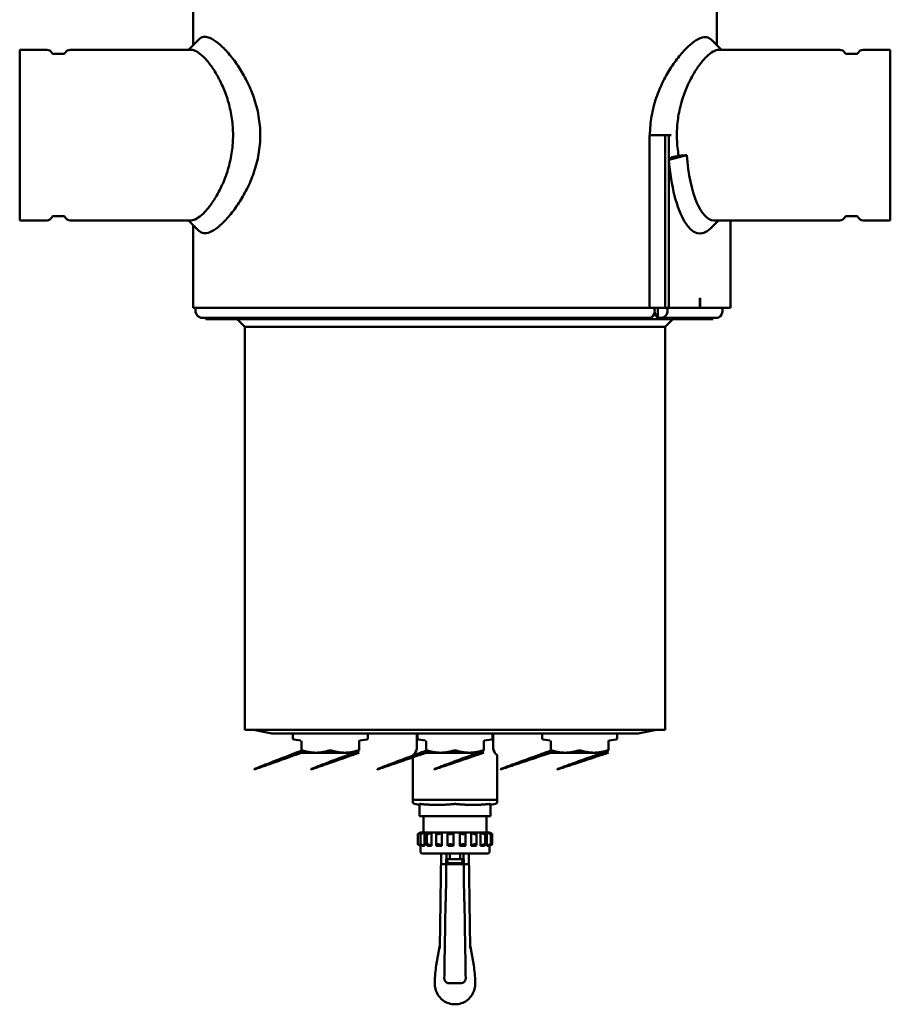
# Model space of a CAD drawing. Units: millimetres. Extents: x 301 to 2345, y 177 to 1902.
# Drawn here: x 1891 to 2345, y 620 to 1134 of the extents above; entities that cross this region are included whole.
import ezdxf

# ---------------------------------------------------------------- set-up
doc = ezdxf.new("R2010")
doc.units = ezdxf.units.MM
doc.header["$LTSCALE"] = 5
doc.layers.add('Sichtbar (ISO)', color=7, linetype='Continuous', lineweight=50)

msp = doc.modelspace()

# ---------------------------------------------------------------- linework, layer by layer
at = {"layer": 'Sichtbar (ISO)'}
for p, q in [((1981.51, 1120.42), (1981.51, 1263.51)), ((2254.51, 1120.33), (2254.51, 1263.51)), ((1896.01, 1117.96), (1891.01, 1117.96)), ((1891.01, 1029.06), (1891.01, 1117.96)), ((1896.01, 1117.96), (1896.01, 1117.96)), ((1896.01, 1117.96), (1905.18, 1117.96)), ((1907.93, 1116.21), (1907.78, 1116.46)), ((1908.53, 1115.86), (1914, 1115.86)), ((1914.6, 1116.21), (1914.75, 1116.46)), ((1917.35, 1117.96), (1980.43, 1117.96)), ((2318.68, 1117.96), (2255.54, 1117.96)), ((2321.43, 1116.21), (2321.28, 1116.46)), ((2327.5, 1115.86), (2322.03, 1115.86)), ((2328.1, 1116.21), (2328.25, 1116.46)), ((2340.01, 1117.96), (2330.85, 1117.96)), ((2340.01, 1117.96), (2340.01, 1117.96)), ((2345.01, 1117.96), (2340.01, 1117.96)), ((2345.01, 1117.96), (2345.01, 1029.06)), ((2227.54, 1073.51), (2219.52, 1073.51)), ((2219.52, 983.51), (2219.52, 1073.51)), ((2227.54, 1073.51), (2229.48, 1073.51)), ((2227.54, 983.51), (2227.54, 1073.51)), ((2229.48, 983.51), (2229.48, 1073.51)), ((2229.48, 1073.51), (2230.74, 1073.51)), ((2229.48, 1060.6), (2238.85, 1063.05)), ((2229.48, 1060.6), (2231.1, 1062)), ((1891.01, 1029.06), (1905.18, 1029.06)), ((1907.93, 1030.81), (1907.78, 1030.56)), ((1908.53, 1031.16), (1914, 1031.16)), ((1914.6, 1030.81), (1914.75, 1030.56)), ((1917.35, 1029.06), (1980.43, 1029.06)), ((2318.68, 1029.06), (2253.07, 1029.06)), ((2261.68, 983.51), (2261.68, 1029.06)), ((2321.43, 1030.81), (2321.28, 1030.56)), ((2327.5, 1031.16), (2322.03, 1031.16)), ((2328.1, 1030.81), (2328.25, 1030.56)), ((2345.01, 1029.06), (2330.85, 1029.06)), ((1981.51, 983.51), (1981.51, 1026.61)), ((2245.76, 988.51), (2245.91, 988.51)), ((2245.76, 983.51), (2245.76, 988.51)), ((2245.91, 988.51), (2245.91, 983.51)), ((2219.52, 983.51), (1981.51, 983.51)), ((2227.54, 983.51), (2219.52, 983.51)), ((2222.1, 981.12), (2223.82, 977.51)), ((2223.82, 977.51), (2223.82, 983.35)), ((2223.82, 983.35), (2223.82, 981.82)), ((2223.82, 981.82), (2223.82, 978.51)), ((2227.54, 983.51), (2229.48, 983.51)), ((2229.48, 983.51), (2245.76, 983.51)), ((2245.91, 983.51), (2245.76, 983.51)), ((2245.91, 983.51), (2261.68, 983.51)), ((1988.04, 977.51), (1988.04, 978.15)), ((2218.03, 977.51), (1988.04, 977.51)), ((2008.46, 973.51), (2004.46, 977.51)), ((2218.03, 977.51), (2218.03, 978.15)), ((2218.03, 977.51), (2218.03, 978.15)), ((2218.04, 978.15), (2218.03, 977.51)), ((2218.03, 977.51), (2223.82, 977.51)), ((2223.82, 977.51), (2218.03, 977.51)), ((2223.82, 978.51), (2223.82, 977.51)), ((2223.82, 977.51), (2252.46, 977.51)), ((2253.99, 978.15), (2225.35, 978.15)), ((2227.56, 973.51), (2231.56, 977.51)), ((2252.46, 977.51), (2252.46, 978.15)), ((2252.46, 977.51), (2252.46, 978.15)), ((2008.46, 763.51), (2008.46, 973.51)), ((2118.01, 973.51), (2008.46, 973.51)), ((2227.56, 973.51), (2118.01, 973.51)), ((2227.56, 763.51), (2227.56, 973.51)), ((2008.46, 763.51), (2227.56, 763.51)), ((2022.57, 761.51), (2012.96, 763.51)), ((2022.57, 761.51), (2213.46, 761.51)), ((2213.46, 761.51), (2022.57, 761.51)), ((2033.51, 758.93), (2033.51, 761.51)), ((2072.51, 758.93), (2072.51, 761.51)), ((2098.11, 761.32), (2098.23, 761.32)), ((2098.11, 761.32), (2098.11, 753.57)), ((2098.23, 761.32), (2098.51, 761.32)), ((2098.51, 758.93), (2098.51, 761.51)), ((2137.51, 758.93), (2137.51, 761.51)), ((2137.51, 761.32), (2137.8, 761.32)), ((2137.8, 761.32), (2137.92, 761.32)), ((2137.92, 761.32), (2137.92, 753.57)), ((2163.51, 758.93), (2163.51, 761.51)), ((2202.51, 758.93), (2202.51, 761.51)), ((2213.46, 761.51), (2223.06, 763.51)), ((2037.6, 757.79), (2033.93, 758.44)), ((2038.01, 757.63), (2038.01, 752.61)), ((2068.01, 757.63), (2068.01, 752.61)), ((2068.43, 757.79), (2072.1, 758.44)), ((2102.6, 757.79), (2098.93, 758.44)), ((2103.01, 757.63), (2103.01, 752.61)), ((2133.01, 757.63), (2133.01, 752.61)), ((2133.43, 757.79), (2137.1, 758.44)), ((2167.6, 757.79), (2163.93, 758.44)), ((2168.01, 757.63), (2168.01, 752.61)), ((2198.01, 757.63), (2198.01, 752.61)), ((2198.43, 757.79), (2202.1, 758.44)), ((2038.01, 751.51), (2045.51, 751.51)), ((2045.51, 751.51), (2060.51, 751.51)), ((2060.51, 751.51), (2068.01, 751.51)), ((2096.01, 726.97), (2096.01, 749.82)), ((2097.91, 752.82), (2097.37, 751.87)), ((2103.01, 751.51), (2110.51, 751.51)), ((2110.51, 751.51), (2125.51, 751.51)), ((2125.51, 751.51), (2133.01, 751.51)), ((2138.12, 752.82), (2138.66, 751.87)), ((2140.01, 726.97), (2140.01, 749.82)), ((2168.01, 751.51), (2175.51, 751.51)), ((2175.51, 751.51), (2190.51, 751.51)), ((2190.51, 751.51), (2198.01, 751.51)), ((2140.01, 726.92), (2096.01, 726.92)), ((2096.01, 725.76), (2096.01, 726.92)), ((2099.51, 724.3), (2096.84, 724.77)), ((2099.51, 724.73), (2099.51, 718.42)), ((2136.51, 724.3), (2139.19, 724.77)), ((2136.51, 724.73), (2136.51, 718.42)), ((2140.01, 725.76), (2140.01, 726.92)), ((2100.26, 718.42), (2099.51, 718.42)), ((2100.26, 718.42), (2117.26, 718.42)), ((2101.51, 709.92), (2101.51, 718.42)), ((2118.76, 718.42), (2117.26, 718.42)), ((2118.76, 718.42), (2135.76, 718.42)), ((2134.51, 709.92), (2134.51, 718.42)), ((2136.51, 718.42), (2135.76, 718.42)), ((2098.6, 709.09), (2098.6, 703.75)), ((2100.01, 709.92), (2098.83, 709.23)), ((2099.95, 709.15), (2099.95, 703.69)), ((2100.01, 709.92), (2100.16, 709.92)), ((2100.16, 709.92), (2100.87, 709.92)), ((2100.16, 709.92), (2100.16, 709.42)), ((2100.87, 709.92), (2102.03, 709.92)), ((2102.03, 709.92), (2103.79, 709.92)), ((2102.03, 709.92), (2102.03, 702.92)), ((2103.3, 709.3), (2103.3, 703.54)), ((2103.79, 709.92), (2105.82, 709.92)), ((2105.82, 709.92), (2108.42, 709.92)), ((2105.82, 709.92), (2105.82, 702.92)), ((2108.25, 709.53), (2108.25, 703.31)), ((2108.42, 709.92), (2111.08, 709.92)), ((2111.08, 709.92), (2114.2, 709.92)), ((2111.08, 709.92), (2111.08, 702.92)), ((2114.19, 709.81), (2114.19, 703.03)), ((2114.2, 709.92), (2117.18, 709.92)), ((2117.18, 709.92), (2120.45, 709.92)), ((2117.18, 709.92), (2117.18, 702.92)), ((2120.45, 709.92), (2123.38, 709.92)), ((2120.45, 709.92), (2120.45, 702.92)), ((2123.38, 709.92), (2126.4, 709.92)), ((2123.41, 709.73), (2123.41, 703.1)), ((2126.4, 709.92), (2128.93, 709.92)), ((2126.4, 709.92), (2126.4, 702.92)), ((2128.93, 709.92), (2131.34, 709.92)), ((2129.17, 709.46), (2129.17, 703.37)), ((2131.34, 709.92), (2131.34, 702.92)), ((2131.34, 709.92), (2133.17, 709.92)), ((2133.17, 709.92), (2134.68, 709.92)), ((2133.76, 709.26), (2133.76, 703.58)), ((2134.68, 709.92), (2134.68, 702.92)), ((2134.68, 709.92), (2135.58, 709.92)), ((2135.58, 709.92), (2136, 709.92)), ((2136, 709.92), (2136.01, 709.92)), ((2136, 709.92), (2136, 709.65)), ((2136.01, 709.92), (2137.2, 709.23)), ((2136.63, 709.13), (2136.63, 703.71)), ((2137.43, 709.09), (2137.43, 703.75)), ((2100.01, 702.92), (2098.83, 703.6)), ((2100.16, 703.42), (2100.16, 702.92)), ((2136.01, 702.92), (2137.2, 703.6)), ((2100.01, 702.92), (2100.16, 702.92)), ((2100.01, 702.92), (2100.01, 699.92)), ((2102.03, 702.92), (2100.87, 702.92)), ((2101.01, 698.92), (2135.01, 698.92)), ((2103.79, 702.92), (2105.82, 702.92)), ((2108.42, 702.92), (2111.08, 702.92)), ((2110.46, 674.55), (2110.88, 698.92)), ((2110.88, 698.92), (2110.78, 693.32)), ((2113.58, 698.92), (2113.16, 674.52)), ((2113.48, 693.32), (2113.58, 698.92)), ((2114.2, 702.92), (2117.18, 702.92)), ((2115.26, 698.92), (2115.26, 695.92)), ((2120.45, 702.92), (2123.38, 702.92)), ((2120.76, 698.92), (2120.76, 695.92)), ((2122.45, 698.92), (2122.55, 693.32)), ((2122.87, 674.52), (2122.45, 698.92)), ((2125.25, 693.32), (2125.15, 698.92)), ((2125.15, 698.92), (2125.57, 674.55)), ((2126.4, 702.92), (2128.93, 702.92)), ((2131.34, 702.92), (2133.17, 702.92)), ((2134.68, 702.92), (2135.58, 702.92)), ((2136, 703.19), (2136, 702.92)), ((2136, 702.92), (2136.01, 702.92)), ((2136.01, 702.92), (2136.01, 699.92)), ((2110.78, 693.32), (2111.69, 693.32)), ((2112.59, 693.32), (2111.69, 693.32)), ((2113.48, 693.32), (2112.59, 693.32)), ((2114.01, 695.92), (2122.01, 695.92)), ((2114.01, 695.92), (2114.01, 694.92)), ((2121.55, 693.32), (2114.48, 693.32)), ((2115.01, 693.92), (2121.01, 693.92)), ((2122.55, 693.32), (2121.55, 693.32)), ((2122.01, 695.92), (2122.01, 694.92)), ((2122.55, 693.32), (2123.44, 693.32)), ((2124.34, 693.32), (2123.44, 693.32)), ((2125.25, 693.32), (2124.34, 693.32)), ((2110.03, 649.94), (2110.44, 673.6)), ((2110.44, 673.6), (2110.46, 674.55)), ((2113.14, 673.57), (2112.73, 649.91)), ((2113.14, 673.57), (2113.16, 674.52)), ((2122.87, 674.52), (2122.89, 673.57)), ((2123.3, 649.91), (2122.89, 673.57)), ((2125.57, 674.55), (2125.59, 673.6)), ((2125.59, 673.6), (2126, 649.94)), ((2109.97, 650.25), (2108.27, 640.63)), ((2110.02, 649.58), (2110.03, 649.94)), ((2112.6, 642.8), (2112.73, 649.91)), ((2123.3, 649.91), (2123.43, 642.8)), ((2126, 649.94), (2126.01, 649.58)), ((2126.06, 650.25), (2127.76, 640.63)), ((2112.6, 642.8), (2112.54, 639.21)), ((2123.49, 639.21), (2123.43, 642.8)), ((2112.52, 638.23), (2112.54, 639.21)), ((2123.49, 639.21), (2123.51, 638.23)), ((2107.51, 631.94), (2107.51, 630.81)), ((2112.48, 635.88), (2112.45, 633.86)), ((2123.58, 633.86), (2123.55, 635.88)), ((2128.51, 631.94), (2128.51, 630.81)), ((2121.08, 631.32), (2114.95, 631.32)), ((2118, 620.32), (2118.02, 620.32)), ((2118.02, 620.32), (2118.02, 620.32))]:
    msp.add_line(p, q, dxfattribs=at)
for centre, radius, start, end in [((1905.18, 1114.96), 3, 30, 90), ((1908.53, 1116.56), 0.7, 210, 270), ((1914, 1116.56), 0.7, 270, 330), ((1917.35, 1114.96), 3, 90, 150), ((2318.68, 1114.96), 3, 30, 90), ((2322.03, 1116.56), 0.7, 210, 270), ((2327.5, 1116.56), 0.7, 270, 330), ((2330.85, 1114.96), 3, 90, 150), ((1905.18, 1032.06), 3, 270, 330), ((1908.53, 1030.46), 0.7, 90, 150), ((1914, 1030.46), 0.7, 30, 90), ((1917.35, 1032.06), 3, 210, 270), ((2318.68, 1032.06), 3, 270, 330), ((2322.03, 1030.46), 0.7, 90, 150), ((2327.5, 1030.46), 0.7, 30, 90), ((2330.85, 1032.06), 3, 210, 270), ((2034.01, 758.93), 0.5, 180, 260), ((2072.01, 758.93), 0.5, 280, 0), ((2099.01, 758.93), 0.5, 180, 260), ((2137.01, 758.93), 0.5, 280, 0), ((2164.01, 758.93), 0.5, 180, 260), ((2202.01, 758.93), 0.5, 280, 0), ((2097.01, 749.82), 1, 113.3053, 180), ((2096.22, 751.66), 1, 293.3053, 347.5553), ((2098.66, 751.12), 1.5, 150, 167.5553), ((2137.36, 751.12), 1.5, 12.4447, 30), ((2139.81, 751.66), 1, 192.4447, 246.6947), ((2139.01, 749.82), 1, 0, 66.6947), ((2097.51, 726.97), 1.5, 180, 181.9649), ((2097.01, 725.76), 1, 180, 260), ((2139.01, 725.76), 1, 280, 0), ((2138.51, 726.97), 1.5, 358.0351, 0), ((2101.01, 699.92), 1, 180, 270), ((2135.01, 699.92), 1, 270, 0), ((2115.01, 694.92), 1, 180, 270), ((2121.01, 694.92), 1, 270, 0)]:
    msp.add_arc(centre, radius, start, end, dxfattribs=at)
for centre, major_axis, ratio, start_param, end_param in [((2231.66, 1073.51), (544.05, 43.08), 0.02015, 4.716303, 4.724013), ((2253.07, 1073.51), (0, 44.45), 0.329212, 1.808373, 3.141593), ((2245.83, 1073.51), (0, 51.34), 0.329212, 1.825067, 3.462633), ((2219.28, 981.9), (0, -3.75), 0.76952, 0, 2.016358), ((2225.35, 981.9), (0, -3.75), 0.948779, 5.837624, 8.299543), ((2253.99, 981.9), (0, -3.75), 0.948779, 0, 2.016358), ((2114.48, 693.32), (1, 0), 0.00001, 1.570796, 3.141589), ((2145.07, 633.03), (-3.78, -43.17), 0.865599, 4.611658, 4.81312), ((2090.96, 633.03), (3.78, -43.17), 0.865599, 1.470065, 1.671527), ((2121.05, 633.87), (1.16, -2.28), 0.984895, 5.816796, 5.916348)]:
    msp.add_ellipse(centre, major_axis=major_axis, ratio=ratio, start_param=start_param, end_param=end_param, dxfattribs=at)
for points, knots in [([(1984.65, 1123.55), (1984.74, 1123.64), (1984.84, 1123.73), (1985.68, 1124.44), (1986.55, 1124.73), (1988.56, 1124.73), (1989.79, 1124.38), (1992.52, 1122.95), (1994.02, 1121.88), (1997.18, 1119.1), (1998.84, 1117.39), (2002.14, 1113.47), (2003.78, 1111.27), (2006.72, 1106.76), (2008.15, 1104.32), (2010.83, 1098.99), (2012.07, 1096.09), (2014.17, 1089.97), (2015.02, 1086.75), (2016.17, 1080.17), (2016.47, 1076.81), (2016.47, 1070.22), (2016.17, 1066.86), (2015.02, 1060.28), (2014.17, 1057.06), (2012.07, 1050.94), (2010.83, 1048.04), (2008.15, 1042.71), (2006.72, 1040.27), (2003.78, 1035.76), (2002.14, 1033.55), (1998.84, 1029.64), (1997.18, 1027.93), (1994.02, 1025.15), (1992.52, 1024.08), (1989.79, 1022.65), (1988.56, 1022.3), (1986.55, 1022.3), (1985.68, 1022.59), (1984.84, 1023.3), (1984.74, 1023.39), (1984.65, 1023.48)], [-25.445883, -25.445883, -25.445883, -25.445883, -25.317023, -25.317023, -24.339704, -24.339704, -23.259312, -23.259312, -22.178921, -22.178921, -21.098529, -21.098529, -20.018138, -20.018138, -19.028761, -19.028761, -18.039385, -18.039385, -17.050009, -17.050009, -16.060632, -16.060632, -15.071256, -15.071256, -14.08188, -14.08188, -13.092503, -13.092503, -12.103127, -12.103127, -11.022736, -11.022736, -9.942344, -9.942344, -8.861953, -8.861953, -7.781561, -7.781561, -6.804242, -6.804242, -6.675382, -6.675382, -6.675382, -6.675382]), ([(2219.66, 1073.51), (2219.66, 1076.8), (2219.95, 1080.15), (2221.1, 1086.72), (2221.94, 1089.94), (2224.04, 1096.04), (2225.28, 1098.93), (2227.95, 1104.26), (2229.37, 1106.69), (2232.3, 1111.19), (2233.94, 1113.39), (2237.22, 1117.3), (2238.87, 1119.01), (2242.02, 1121.78), (2243.52, 1122.85), (2246.25, 1124.27), (2247.47, 1124.62), (2249.48, 1124.62), (2250.35, 1124.33), (2251.18, 1123.63), (2251.28, 1123.54), (2251.37, 1123.45)], [-32.052747, -32.052747, -32.052747, -32.052747, -31.065601, -31.065601, -30.078454, -30.078454, -29.091307, -29.091307, -28.10416, -28.10416, -27.026261, -27.026261, -25.948361, -25.948361, -24.870462, -24.870462, -23.792562, -23.792562, -22.817261, -22.817261, -22.694648, -22.694648, -22.694648, -22.694648]), ([(1980.43, 1117.96), (1981.28, 1117.96), (1982.26, 1117.67), (1984.4, 1116.46), (1985.57, 1115.55), (1988, 1113.17), (1989.27, 1111.7), (1991.76, 1108.32), (1992.99, 1106.41), (1995.19, 1102.48), (1996.26, 1100.34), (1998.23, 1095.66), (1999.14, 1093.12), (2000.65, 1087.77), (2001.25, 1084.96), (2002.06, 1079.25), (2002.26, 1076.35), (2002.26, 1070.68), (2002.06, 1067.78), (2001.25, 1062.07), (2000.65, 1059.26), (1999.14, 1053.91), (1998.23, 1051.37), (1996.26, 1046.69), (1995.19, 1044.55), (1992.99, 1040.62), (1991.76, 1038.71), (1989.27, 1035.33), (1988, 1033.86), (1985.57, 1031.48), (1984.4, 1030.57), (1982.26, 1029.36), (1981.28, 1029.06), (1980.43, 1029.06)], [6.752413, 6.752413, 6.752413, 6.752413, 7.669597, 7.669597, 8.58678, 8.58678, 9.503964, 9.503964, 10.421147, 10.421147, 11.270991, 11.270991, 12.120835, 12.120835, 12.970679, 12.970679, 13.820523, 13.820523, 14.670367, 14.670367, 15.520211, 15.520211, 16.370055, 16.370055, 17.219899, 17.219899, 18.137083, 18.137083, 19.054266, 19.054266, 19.971449, 19.971449, 20.888633, 20.888633, 20.888633, 20.888633]), ([(2234.66, 1062.72), (2234.52, 1063.45), (2234.41, 1064.19), (2233.9, 1067.78), (2233.7, 1070.68), (2233.7, 1073.51), (2233.7, 1076.35), (2233.9, 1079.25), (2234.71, 1084.96), (2235.31, 1087.77), (2236.83, 1093.12), (2237.73, 1095.66), (2239.71, 1100.34), (2240.77, 1102.48), (2242.98, 1106.41), (2244.21, 1108.32), (2246.7, 1111.7), (2247.96, 1113.17), (2250.4, 1115.55), (2251.56, 1116.46), (2253.71, 1117.67), (2254.69, 1117.96), (2255.54, 1117.96)], [26.572086, 26.572086, 26.572086, 26.572086, 26.792008, 26.792008, 27.641869, 27.641869, 27.641869, 28.491729, 28.491729, 29.34159, 29.34159, 30.191451, 30.191451, 31.041312, 31.041312, 31.95857, 31.95857, 32.875828, 32.875828, 33.793086, 33.793086, 34.710344, 34.710344, 34.710344, 34.710344]), ([(1986.44, 978.15), (1986.44, 978.15), (1986.44, 978.15), (1986.44, 978.15), (1986.44, 978.15), (1986.44, 978.15), (1986.44, 978.15), (1986.44, 978.15), (1986.44, 978.15), (1986.44, 978.15), (1986.43, 978.15), (1986.43, 978.15), (1986.43, 978.15), (1986.43, 978.15), (1986.43, 978.15), (1986.42, 978.15), (1986.42, 978.15), (1986.4, 978.15), (1986.39, 978.15), (1986.37, 978.15), (1986.35, 978.15), (1986.3, 978.15), (1986.27, 978.15), (1986.17, 978.16), (1986.1, 978.16), (1985.9, 978.19), (1985.77, 978.21), (1985.38, 978.29), (1985.14, 978.38), (1984.66, 978.6), (1984.42, 978.74), (1983.98, 979.07), (1983.78, 979.26), (1983.43, 979.68), (1983.27, 979.9), (1983.01, 980.39), (1982.91, 980.64), (1982.76, 981.17), (1982.72, 981.44), (1982.68, 981.99), (1982.7, 982.26), (1982.79, 982.87), (1982.9, 983.2), (1983.04, 983.51)], [0, 0, 0, 0, 0.00001, 0.00001, 0.0000234, 0.0000234, 0.0000769, 0.0000769, 0.0001568, 0.0001568, 0.0003164, 0.0003164, 0.0006357, 0.0006357, 0.0012742, 0.0012742, 0.0025513, 0.0025513, 0.0051053, 0.0051053, 0.0102126, 0.0102126, 0.0204198, 0.0204198, 0.0407776, 0.0407776, 0.081047, 0.081047, 0.1582767, 0.1582767, 0.2403699, 0.2403699, 0.3224557, 0.3224557, 0.4045344, 0.4045344, 0.4866082, 0.4866082, 0.5686811, 0.5686811, 0.6507591, 0.6507591, 0.7537242, 0.7537242, 0.7537242, 0.7537242]), ([(2219.28, 978.15), (2212.3, 978.15), (2204.22, 978.15), (2186.54, 978.15), (2176.8, 978.15), (2156.43, 978.15), (2145.65, 978.15), (2123.92, 978.15), (2112.8, 978.15), (2091.1, 978.15), (2080.35, 978.15), (2060.02, 978.15), (2050.3, 978.15), (2032.55, 978.15), (2024.4, 978.15), (2010.31, 978.15), (2004.26, 978.15), (1994.74, 978.15), (1991.19, 978.15), (1988.17, 978.15), (1987.52, 978.15), (1986.66, 978.15), (1986.66, 978.15), (1986.44, 978.15)], [0, 0, 0, 0, 3.267082, 3.267082, 6.554432, 6.554432, 9.843524, 9.843524, 13.128012, 13.128012, 16.403574, 16.403574, 19.673903, 19.673903, 22.9535, 22.9535, 26.23753, 26.23753, 29.519451, 29.519451, 30.818896, 30.818896, 32.131442, 32.131442, 32.131442, 32.131442]), ([(2068.43, 757.79), (2068.37, 757.78), (2068.32, 757.77), (2068.23, 757.71), (2068.19, 757.68), (2068.11, 757.6), (2068.08, 757.56), (2068.04, 757.46), (2068.02, 757.41), (2068.02, 757.35), (2068.02, 757.34), (2068.02, 757.32), (2068.02, 757.32), (2068.01, 757.31), (2068.01, 757.31), (2068.01, 757.31), (2068.01, 757.31), (2068.01, 757.3), (2068.01, 757.3), (2068.01, 757.3), (2068.01, 757.3), (2068.01, 757.3), (2068.01, 757.3), (2068.01, 757.3), (2068.01, 757.3), (2068.01, 757.3), (2068.01, 757.3), (2068.01, 757.3), (2068.01, 757.3), (2068.01, 757.3)], [0, 0, 0, 0, 0.01621326, 0.01621326, 0.03211571, 0.03211571, 0.04805945, 0.04805945, 0.06401494, 0.06401494, 0.06676878, 0.06676878, 0.06814952, 0.06814952, 0.06884036, 0.06884036, 0.06918584, 0.06918584, 0.06935859, 0.06935859, 0.06944496, 0.06944496, 0.06948815, 0.06948815, 0.06950975, 0.06950975, 0.06952054, 0.06952054, 0.06953137, 0.06953137, 0.06953137, 0.06953137]), ([(2133.43, 757.79), (2133.37, 757.78), (2133.32, 757.77), (2133.23, 757.71), (2133.19, 757.68), (2133.11, 757.6), (2133.08, 757.56), (2133.04, 757.46), (2133.02, 757.41), (2133.02, 757.35), (2133.02, 757.34), (2133.02, 757.32), (2133.02, 757.32), (2133.01, 757.31), (2133.01, 757.31), (2133.01, 757.31), (2133.01, 757.31), (2133.01, 757.3), (2133.01, 757.3), (2133.01, 757.3), (2133.01, 757.3), (2133.01, 757.3), (2133.01, 757.3), (2133.01, 757.3), (2133.01, 757.3), (2133.01, 757.3), (2133.01, 757.3), (2133.01, 757.3), (2133.01, 757.3), (2133.01, 757.3)], [0, 0, 0, 0, 0.01621326, 0.01621326, 0.03211571, 0.03211571, 0.04805945, 0.04805945, 0.06401494, 0.06401494, 0.06676878, 0.06676878, 0.06814952, 0.06814952, 0.06884036, 0.06884036, 0.06918584, 0.06918584, 0.06935859, 0.06935859, 0.06944496, 0.06944496, 0.06948815, 0.06948815, 0.06950975, 0.06950975, 0.06952054, 0.06952054, 0.06953137, 0.06953137, 0.06953137, 0.06953137]), ([(2198.43, 757.79), (2198.37, 757.78), (2198.32, 757.77), (2198.23, 757.71), (2198.19, 757.68), (2198.11, 757.6), (2198.08, 757.56), (2198.04, 757.46), (2198.02, 757.41), (2198.02, 757.35), (2198.02, 757.34), (2198.02, 757.32), (2198.02, 757.32), (2198.01, 757.31), (2198.01, 757.31), (2198.01, 757.31), (2198.01, 757.31), (2198.01, 757.3), (2198.01, 757.3), (2198.01, 757.3), (2198.01, 757.3), (2198.01, 757.3), (2198.01, 757.3), (2198.01, 757.3), (2198.01, 757.3), (2198.01, 757.3), (2198.01, 757.3), (2198.01, 757.3), (2198.01, 757.3), (2198.01, 757.3)], [0, 0, 0, 0, 0.01621326, 0.01621326, 0.03211571, 0.03211571, 0.04805945, 0.04805945, 0.06401494, 0.06401494, 0.06676878, 0.06676878, 0.06814952, 0.06814952, 0.06884036, 0.06884036, 0.06918584, 0.06918584, 0.06935859, 0.06935859, 0.06944496, 0.06944496, 0.06948815, 0.06948815, 0.06950975, 0.06950975, 0.06952054, 0.06952054, 0.06953137, 0.06953137, 0.06953137, 0.06953137]), ([(2038.01, 752.61), (2038.01, 752.63), (2038.02, 752.64), (2038.03, 752.67), (2038.04, 752.68), (2038.06, 752.69)], [0.6397649, 0.6397649, 0.6397649, 0.6397649, 0.65438005, 0.65438005, 0.67661377, 0.67661377, 0.67661377, 0.67661377]), ([(2038.06, 752.69), (2038.1, 752.71), (2038.15, 752.72), (2038.32, 752.72), (2038.47, 752.7), (2038.68, 752.64), (2038.72, 752.63), (2038.76, 752.61)], [0.6766138, 0.6766138, 0.6766138, 0.6766138, 0.7164731, 0.7164731, 0.7785661, 0.7785661, 0.7931813, 0.7931813, 0.7931813, 0.7931813]), ([(2052.26, 752.61), (2052.31, 752.63), (2052.35, 752.64), (2052.59, 752.7), (2052.81, 752.72), (2053.22, 752.72), (2053.44, 752.7), (2053.68, 752.64), (2053.72, 752.63), (2053.76, 752.61)], [0.6397649, 0.6397649, 0.6397649, 0.6397649, 0.6543801, 0.6543801, 0.7164731, 0.7164731, 0.7785661, 0.7785661, 0.7931813, 0.7931813, 0.7931813, 0.7931813]), ([(2067.26, 752.61), (2067.31, 752.63), (2067.35, 752.64), (2067.56, 752.7), (2067.71, 752.72), (2067.92, 752.72), (2067.99, 752.7), (2068.01, 752.64), (2068.01, 752.63), (2068.01, 752.61)], [0.6397649, 0.6397649, 0.6397649, 0.6397649, 0.6543801, 0.6543801, 0.7164731, 0.7164731, 0.7785661, 0.7785661, 0.7931813, 0.7931813, 0.7931813, 0.7931813]), ([(2097.91, 752.82), (2097.99, 752.96), (2098.05, 753.11), (2098.1, 753.37), (2098.11, 753.47), (2098.11, 753.57)], [0, 0, 0, 0, 0.04861799, 0.04861799, 0.07826685, 0.07826685, 0.07826685, 0.07826685]), ([(2103.01, 752.61), (2103.01, 752.63), (2103.02, 752.64), (2103.03, 752.67), (2103.04, 752.68), (2103.06, 752.69)], [0.6397649, 0.6397649, 0.6397649, 0.6397649, 0.65438005, 0.65438005, 0.67661377, 0.67661377, 0.67661377, 0.67661377]), ([(2103.06, 752.69), (2103.1, 752.71), (2103.15, 752.72), (2103.32, 752.72), (2103.47, 752.7), (2103.68, 752.64), (2103.72, 752.63), (2103.76, 752.61)], [0.6766138, 0.6766138, 0.6766138, 0.6766138, 0.7164731, 0.7164731, 0.7785661, 0.7785661, 0.7931813, 0.7931813, 0.7931813, 0.7931813]), ([(2117.26, 752.61), (2117.31, 752.63), (2117.35, 752.64), (2117.59, 752.7), (2117.81, 752.72), (2118.22, 752.72), (2118.44, 752.7), (2118.68, 752.64), (2118.72, 752.63), (2118.76, 752.61)], [0.6397649, 0.6397649, 0.6397649, 0.6397649, 0.6543801, 0.6543801, 0.7164731, 0.7164731, 0.7785661, 0.7785661, 0.7931813, 0.7931813, 0.7931813, 0.7931813]), ([(2132.26, 752.61), (2132.31, 752.63), (2132.35, 752.64), (2132.56, 752.7), (2132.71, 752.72), (2132.92, 752.72), (2132.99, 752.7), (2133.01, 752.64), (2133.01, 752.63), (2133.01, 752.61)], [0.6397649, 0.6397649, 0.6397649, 0.6397649, 0.6543801, 0.6543801, 0.7164731, 0.7164731, 0.7785661, 0.7785661, 0.7931813, 0.7931813, 0.7931813, 0.7931813]), ([(2137.92, 753.57), (2137.92, 753.4), (2137.94, 753.24), (2138.03, 752.99), (2138.07, 752.9), (2138.12, 752.82)], [0, 0, 0, 0, 0.04863991, 0.04863991, 0.07826667, 0.07826667, 0.07826667, 0.07826667]), ([(2168.01, 752.61), (2168.01, 752.63), (2168.02, 752.64), (2168.03, 752.67), (2168.04, 752.68), (2168.06, 752.69)], [0.6397649, 0.6397649, 0.6397649, 0.6397649, 0.65438005, 0.65438005, 0.67661377, 0.67661377, 0.67661377, 0.67661377]), ([(2168.06, 752.69), (2168.1, 752.71), (2168.15, 752.72), (2168.32, 752.72), (2168.47, 752.7), (2168.68, 752.64), (2168.72, 752.63), (2168.76, 752.61)], [0.6766138, 0.6766138, 0.6766138, 0.6766138, 0.7164731, 0.7164731, 0.7785661, 0.7785661, 0.7931813, 0.7931813, 0.7931813, 0.7931813]), ([(2182.26, 752.61), (2182.31, 752.63), (2182.35, 752.64), (2182.59, 752.7), (2182.81, 752.72), (2183.22, 752.72), (2183.44, 752.7), (2183.68, 752.64), (2183.72, 752.63), (2183.76, 752.61)], [0.6397649, 0.6397649, 0.6397649, 0.6397649, 0.6543801, 0.6543801, 0.7164731, 0.7164731, 0.7785661, 0.7785661, 0.7931813, 0.7931813, 0.7931813, 0.7931813]), ([(2197.26, 752.61), (2197.31, 752.63), (2197.35, 752.64), (2197.56, 752.7), (2197.71, 752.72), (2197.92, 752.72), (2197.99, 752.7), (2198.01, 752.64), (2198.01, 752.63), (2198.01, 752.61)], [0.6397649, 0.6397649, 0.6397649, 0.6397649, 0.6543801, 0.6543801, 0.7164731, 0.7164731, 0.7785661, 0.7785661, 0.7931813, 0.7931813, 0.7931813, 0.7931813]), ([(2099.51, 724.73), (2099.51, 724.74), (2099.52, 724.74), (2099.55, 724.76), (2099.62, 724.77), (2099.82, 724.77), (2099.96, 724.76), (2100.17, 724.74), (2100.22, 724.74), (2100.26, 724.73)], [0.1639849, 0.1639849, 0.1639849, 0.1639849, 0.1797932, 0.1797932, 0.2393707, 0.2393707, 0.2989482, 0.2989482, 0.3147565, 0.3147565, 0.3147565, 0.3147565]), ([(2117.26, 724.73), (2117.31, 724.74), (2117.36, 724.74), (2117.61, 724.76), (2117.82, 724.77), (2118.21, 724.77), (2118.42, 724.76), (2118.67, 724.74), (2118.72, 724.74), (2118.76, 724.73)], [0.1639849, 0.1639849, 0.1639849, 0.1639849, 0.1797932, 0.1797932, 0.2393707, 0.2393707, 0.2989482, 0.2989482, 0.3147565, 0.3147565, 0.3147565, 0.3147565]), ([(2135.76, 724.73), (2135.81, 724.74), (2135.86, 724.74), (2136.07, 724.76), (2136.21, 724.77), (2136.41, 724.77), (2136.48, 724.76), (2136.51, 724.74), (2136.51, 724.74), (2136.51, 724.73)], [0.1639849, 0.1639849, 0.1639849, 0.1639849, 0.1797932, 0.1797932, 0.2393707, 0.2393707, 0.2989482, 0.2989482, 0.3147565, 0.3147565, 0.3147565, 0.3147565]), ([(2100.16, 709.92), (2100.01, 709.83), (2099.84, 709.74), (2099.48, 709.54), (2099.29, 709.43), (2098.98, 709.27), (2098.85, 709.21), (2098.66, 709.11), (2098.61, 709.09), (2098.59, 709.09), (2098.62, 709.11), (2098.74, 709.18), (2098.78, 709.2), (2098.83, 709.23)], [0.0142887, 0.0142887, 0.0142887, 0.0142887, 0.0669452, 0.0669452, 0.1338903, 0.1338903, 0.1955, 0.1955, 0.2571097, 0.2571097, 0.3187194, 0.3187194, 0.3462723, 0.3462723, 0.3462723, 0.3462723]), ([(2102.03, 709.92), (2101.88, 709.83), (2101.72, 709.74), (2101.35, 709.54), (2101.13, 709.43), (2100.76, 709.27), (2100.57, 709.21), (2100.27, 709.11), (2100.14, 709.09), (2099.99, 709.09), (2099.94, 709.11), (2099.96, 709.21), (2100.01, 709.27), (2100.18, 709.43), (2100.31, 709.54), (2100.59, 709.74), (2100.73, 709.83), (2100.87, 709.92)], [0.0142887, 0.0142887, 0.0142887, 0.0142887, 0.0669452, 0.0669452, 0.1338903, 0.1338903, 0.1955, 0.1955, 0.2571097, 0.2571097, 0.3187194, 0.3187194, 0.3803291, 0.3803291, 0.4472743, 0.4472743, 0.4999308, 0.4999308, 0.4999308, 0.4999308]), ([(2105.82, 709.92), (2105.7, 709.83), (2105.56, 709.74), (2105.22, 709.54), (2105.01, 709.43), (2104.61, 709.27), (2104.4, 709.21), (2104.01, 709.11), (2103.84, 709.09), (2103.56, 709.09), (2103.45, 709.11), (2103.31, 709.21), (2103.29, 709.27), (2103.33, 709.43), (2103.39, 709.54), (2103.57, 709.74), (2103.67, 709.83), (2103.79, 709.92)], [0.0142887, 0.0142887, 0.0142887, 0.0142887, 0.0669452, 0.0669452, 0.1338903, 0.1338903, 0.1955, 0.1955, 0.2571097, 0.2571097, 0.3187194, 0.3187194, 0.3803291, 0.3803291, 0.4472743, 0.4472743, 0.4999308, 0.4999308, 0.4999308, 0.4999308]), ([(2111.08, 709.92), (2111.01, 709.83), (2110.91, 709.74), (2110.64, 709.54), (2110.45, 709.43), (2110.08, 709.27), (2109.87, 709.21), (2109.45, 709.11), (2109.24, 709.09), (2108.87, 709.09), (2108.7, 709.11), (2108.44, 709.21), (2108.35, 709.27), (2108.25, 709.43), (2108.23, 709.54), (2108.29, 709.74), (2108.35, 709.83), (2108.42, 709.92)], [0.0142887, 0.0142887, 0.0142887, 0.0142887, 0.0669452, 0.0669452, 0.1338903, 0.1338903, 0.1955, 0.1955, 0.2571097, 0.2571097, 0.3187194, 0.3187194, 0.3803291, 0.3803291, 0.4472743, 0.4472743, 0.4999308, 0.4999308, 0.4999308, 0.4999308]), ([(2117.18, 709.92), (2117.16, 709.83), (2117.11, 709.74), (2116.95, 709.54), (2116.81, 709.43), (2116.51, 709.27), (2116.32, 709.21), (2115.92, 709.11), (2115.7, 709.09), (2115.29, 709.09), (2115.09, 709.11), (2114.73, 709.21), (2114.57, 709.27), (2114.35, 709.43), (2114.26, 709.54), (2114.19, 709.74), (2114.18, 709.83), (2114.2, 709.92)], [0.0142887, 0.0142887, 0.0142887, 0.0142887, 0.0669452, 0.0669452, 0.1338903, 0.1338903, 0.1955, 0.1955, 0.2571097, 0.2571097, 0.3187194, 0.3187194, 0.3803291, 0.3803291, 0.4472743, 0.4472743, 0.4999308, 0.4999308, 0.4999308, 0.4999308]), ([(2123.38, 709.92), (2123.41, 709.83), (2123.42, 709.74), (2123.38, 709.54), (2123.32, 709.43), (2123.12, 709.27), (2122.98, 709.21), (2122.64, 709.11), (2122.44, 709.09), (2122.04, 709.09), (2121.82, 709.11), (2121.41, 709.21), (2121.21, 709.27), (2120.89, 709.43), (2120.74, 709.54), (2120.54, 709.74), (2120.49, 709.83), (2120.45, 709.92)], [0.0142887, 0.0142887, 0.0142887, 0.0142887, 0.0669452, 0.0669452, 0.1338903, 0.1338903, 0.1955, 0.1955, 0.2571097, 0.2571097, 0.3187194, 0.3187194, 0.3803291, 0.3803291, 0.4472743, 0.4472743, 0.4999308, 0.4999308, 0.4999308, 0.4999308]), ([(2128.93, 709.92), (2129.02, 709.83), (2129.08, 709.74), (2129.17, 709.54), (2129.18, 709.43), (2129.11, 709.27), (2129.04, 709.21), (2128.81, 709.11), (2128.65, 709.09), (2128.3, 709.09), (2128.1, 709.11), (2127.68, 709.21), (2127.47, 709.27), (2127.08, 709.43), (2126.89, 709.54), (2126.6, 709.74), (2126.49, 709.83), (2126.4, 709.92)], [0.0142887, 0.0142887, 0.0142887, 0.0142887, 0.0669452, 0.0669452, 0.1338903, 0.1338903, 0.1955, 0.1955, 0.2571097, 0.2571097, 0.3187194, 0.3187194, 0.3803291, 0.3803291, 0.4472743, 0.4472743, 0.4999308, 0.4999308, 0.4999308, 0.4999308]), ([(2133.17, 709.92), (2133.29, 709.83), (2133.41, 709.74), (2133.62, 709.54), (2133.7, 709.43), (2133.77, 709.27), (2133.76, 709.21), (2133.67, 709.11), (2133.57, 709.09), (2133.32, 709.09), (2133.16, 709.11), (2132.79, 709.21), (2132.58, 709.27), (2132.19, 709.43), (2131.97, 709.54), (2131.61, 709.74), (2131.47, 709.83), (2131.34, 709.92)], [0.0142887, 0.0142887, 0.0142887, 0.0142887, 0.0669452, 0.0669452, 0.1338903, 0.1338903, 0.1955, 0.1955, 0.2571097, 0.2571097, 0.3187194, 0.3187194, 0.3803291, 0.3803291, 0.4472743, 0.4472743, 0.4999308, 0.4999308, 0.4999308, 0.4999308]), ([(2136.63, 709.13), (2136.63, 709.1), (2136.6, 709.09), (2136.5, 709.09), (2136.39, 709.11), (2136.11, 709.21), (2135.94, 709.27), (2135.58, 709.43), (2135.37, 709.54), (2134.99, 709.74), (2134.83, 709.83), (2134.68, 709.92)], [0.2116994, 0.2116994, 0.2116994, 0.2116994, 0.2571097, 0.2571097, 0.3187194, 0.3187194, 0.3803291, 0.3803291, 0.4472743, 0.4472743, 0.4999308, 0.4999308, 0.4999308, 0.4999308]), ([(2136.63, 709.13), (2136.63, 709.14), (2136.62, 709.15), (2136.59, 709.21), (2136.52, 709.27), (2136.32, 709.43), (2136.18, 709.54), (2135.87, 709.74), (2135.73, 709.83), (2135.58, 709.92)], [-0.2116994, -0.2116994, -0.2116994, -0.2116994, -0.1955, -0.1955, -0.1338903, -0.1338903, -0.0669452, -0.0669452, -0.0142887, -0.0142887, -0.0142887, -0.0142887]), ([(2137.43, 709.09), (2137.43, 709.09), (2137.4, 709.12), (2137.25, 709.21), (2137.13, 709.27), (2136.85, 709.43), (2136.67, 709.54), (2136.32, 709.74), (2136.16, 709.83), (2136, 709.92)], [0.2637721, 0.2637721, 0.2637721, 0.2637721, 0.3187194, 0.3187194, 0.3803291, 0.3803291, 0.4472743, 0.4472743, 0.4999308, 0.4999308, 0.4999308, 0.4999308]), ([(2100.16, 702.92), (2100.01, 703.01), (2099.84, 703.1), (2099.48, 703.3), (2099.29, 703.4), (2098.98, 703.56), (2098.85, 703.63), (2098.66, 703.73), (2098.61, 703.75), (2098.59, 703.75), (2098.62, 703.73), (2098.74, 703.66), (2098.78, 703.63), (2098.83, 703.6)], [0.0142887, 0.0142887, 0.0142887, 0.0142887, 0.0669452, 0.0669452, 0.1338903, 0.1338903, 0.1955, 0.1955, 0.2571097, 0.2571097, 0.3187194, 0.3187194, 0.3462723, 0.3462723, 0.3462723, 0.3462723]), ([(2102.03, 702.92), (2101.88, 703.01), (2101.72, 703.1), (2101.35, 703.3), (2101.13, 703.4), (2100.76, 703.56), (2100.57, 703.63), (2100.27, 703.73), (2100.14, 703.75), (2099.99, 703.75), (2099.94, 703.73), (2099.96, 703.63), (2100.01, 703.56), (2100.18, 703.4), (2100.31, 703.3), (2100.59, 703.1), (2100.73, 703.01), (2100.87, 702.92)], [0.0142887, 0.0142887, 0.0142887, 0.0142887, 0.0669452, 0.0669452, 0.1338903, 0.1338903, 0.1955, 0.1955, 0.2571097, 0.2571097, 0.3187194, 0.3187194, 0.3803291, 0.3803291, 0.4472743, 0.4472743, 0.4999308, 0.4999308, 0.4999308, 0.4999308]), ([(2105.82, 702.92), (2105.7, 703.01), (2105.56, 703.1), (2105.22, 703.3), (2105.01, 703.4), (2104.61, 703.56), (2104.4, 703.63), (2104.01, 703.73), (2103.84, 703.75), (2103.56, 703.75), (2103.45, 703.73), (2103.31, 703.63), (2103.29, 703.56), (2103.33, 703.4), (2103.39, 703.3), (2103.57, 703.1), (2103.67, 703.01), (2103.79, 702.92)], [-0.9612483, -0.9612483, -0.9612483, -0.9612483, -0.9085918, -0.9085918, -0.8416466, -0.8416466, -0.7800369, -0.7800369, -0.7184272, -0.7184272, -0.6568175, -0.6568175, -0.5952078, -0.5952078, -0.5282627, -0.5282627, -0.4756062, -0.4756062, -0.4756062, -0.4756062]), ([(2111.08, 702.92), (2111.01, 703.01), (2110.91, 703.1), (2110.64, 703.3), (2110.45, 703.4), (2110.08, 703.56), (2109.87, 703.63), (2109.45, 703.73), (2109.24, 703.75), (2108.87, 703.75), (2108.7, 703.73), (2108.44, 703.63), (2108.35, 703.56), (2108.25, 703.4), (2108.23, 703.3), (2108.29, 703.1), (2108.35, 703.01), (2108.42, 702.92)], [-0.9612483, -0.9612483, -0.9612483, -0.9612483, -0.9085918, -0.9085918, -0.8416466, -0.8416466, -0.7800369, -0.7800369, -0.7184272, -0.7184272, -0.6568175, -0.6568175, -0.5952078, -0.5952078, -0.5282627, -0.5282627, -0.4756062, -0.4756062, -0.4756062, -0.4756062]), ([(2117.18, 702.92), (2117.16, 703.01), (2117.11, 703.1), (2116.95, 703.3), (2116.81, 703.4), (2116.51, 703.56), (2116.32, 703.63), (2115.92, 703.73), (2115.7, 703.75), (2115.29, 703.75), (2115.09, 703.73), (2114.73, 703.63), (2114.57, 703.56), (2114.35, 703.4), (2114.26, 703.3), (2114.19, 703.1), (2114.18, 703.01), (2114.2, 702.92)], [-0.9612483, -0.9612483, -0.9612483, -0.9612483, -0.9085918, -0.9085918, -0.8416466, -0.8416466, -0.7800369, -0.7800369, -0.7184272, -0.7184272, -0.6568175, -0.6568175, -0.5952078, -0.5952078, -0.5282627, -0.5282627, -0.4756062, -0.4756062, -0.4756062, -0.4756062]), ([(2123.38, 702.92), (2123.41, 703.01), (2123.42, 703.1), (2123.38, 703.3), (2123.32, 703.4), (2123.12, 703.56), (2122.98, 703.63), (2122.64, 703.73), (2122.44, 703.75), (2122.04, 703.75), (2121.82, 703.73), (2121.41, 703.63), (2121.21, 703.56), (2120.89, 703.4), (2120.74, 703.3), (2120.54, 703.1), (2120.49, 703.01), (2120.45, 702.92)], [0.0142887, 0.0142887, 0.0142887, 0.0142887, 0.0669452, 0.0669452, 0.1338903, 0.1338903, 0.1955, 0.1955, 0.2571097, 0.2571097, 0.3187194, 0.3187194, 0.3803291, 0.3803291, 0.4472743, 0.4472743, 0.4999308, 0.4999308, 0.4999308, 0.4999308]), ([(2128.93, 702.92), (2129.02, 703.01), (2129.08, 703.1), (2129.17, 703.3), (2129.18, 703.4), (2129.11, 703.56), (2129.04, 703.63), (2128.81, 703.73), (2128.65, 703.75), (2128.3, 703.75), (2128.1, 703.73), (2127.68, 703.63), (2127.47, 703.56), (2127.08, 703.4), (2126.89, 703.3), (2126.6, 703.1), (2126.49, 703.01), (2126.4, 702.92)], [-0.9612483, -0.9612483, -0.9612483, -0.9612483, -0.9085918, -0.9085918, -0.8416466, -0.8416466, -0.7800369, -0.7800369, -0.7184272, -0.7184272, -0.6568175, -0.6568175, -0.5952078, -0.5952078, -0.5282627, -0.5282627, -0.4756062, -0.4756062, -0.4756062, -0.4756062]), ([(2133.17, 702.92), (2133.29, 703.01), (2133.41, 703.1), (2133.62, 703.3), (2133.7, 703.4), (2133.77, 703.56), (2133.76, 703.63), (2133.67, 703.73), (2133.57, 703.75), (2133.32, 703.75), (2133.16, 703.73), (2132.79, 703.63), (2132.58, 703.56), (2132.19, 703.4), (2131.97, 703.3), (2131.61, 703.1), (2131.47, 703.01), (2131.34, 702.92)], [-0.9612483, -0.9612483, -0.9612483, -0.9612483, -0.9085918, -0.9085918, -0.8416466, -0.8416466, -0.7800369, -0.7800369, -0.7184272, -0.7184272, -0.6568175, -0.6568175, -0.5952078, -0.5952078, -0.5282627, -0.5282627, -0.4756062, -0.4756062, -0.4756062, -0.4756062]), ([(2136.63, 703.71), (2136.63, 703.74), (2136.6, 703.75), (2136.5, 703.75), (2136.39, 703.73), (2136.11, 703.63), (2135.94, 703.56), (2135.58, 703.4), (2135.37, 703.3), (2134.99, 703.1), (2134.83, 703.01), (2134.68, 702.92)], [-0.7638376, -0.7638376, -0.7638376, -0.7638376, -0.7184272, -0.7184272, -0.6568175, -0.6568175, -0.5952078, -0.5952078, -0.5282627, -0.5282627, -0.4756062, -0.4756062, -0.4756062, -0.4756062]), ([(2136.63, 703.71), (2136.63, 703.7), (2136.62, 703.69), (2136.59, 703.63), (2136.52, 703.56), (2136.32, 703.4), (2136.18, 703.3), (2135.87, 703.1), (2135.73, 703.01), (2135.58, 702.92)], [0.7638376, 0.7638376, 0.7638376, 0.7638376, 0.7800369, 0.7800369, 0.8416466, 0.8416466, 0.9085918, 0.9085918, 0.9612483, 0.9612483, 0.9612483, 0.9612483]), ([(2137.43, 703.75), (2137.43, 703.74), (2137.4, 703.72), (2137.25, 703.63), (2137.13, 703.56), (2136.85, 703.4), (2136.67, 703.3), (2136.32, 703.1), (2136.16, 703.01), (2136, 702.92)], [0.2637721, 0.2637721, 0.2637721, 0.2637721, 0.3187194, 0.3187194, 0.3803291, 0.3803291, 0.4472743, 0.4472743, 0.4999308, 0.4999308, 0.4999308, 0.4999308]), ([(2109.97, 650.25), (2109.99, 650.38), (2110.01, 650.51), (2110.03, 650.74), (2110.04, 650.84), (2110.04, 650.96), (2110.04, 650.98), (2110.05, 651.01), (2110.05, 651.01), (2110.05, 651.02), (2110.05, 651.02), (2110.05, 651.03), (2110.05, 651.03), (2110.05, 651.03), (2110.05, 651.03), (2110.05, 651.03), (2110.05, 651.03), (2110.05, 651.03)], [0, 0, 0, 0, 0.04003012, 0.04003012, 0.07004217, 0.07004217, 0.07566698, 0.07566698, 0.07777626, 0.07777626, 0.07827623, 0.07827623, 0.07840123, 0.07840123, 0.07846372, 0.07846372, 0.07847935, 0.07847935, 0.07847935, 0.07847935]), ([(2125.98, 651.03), (2125.98, 651.03), (2125.98, 651.03), (2125.98, 651.03), (2125.98, 651.03), (2125.99, 650.77), (2126.01, 650.5), (2126.06, 650.25)], [0, 0, 0, 0, 0.00001526, 0.00001526, 0.00007629, 0.00007629, 0.07844232, 0.07844232, 0.07844232, 0.07844232]), ([(2107.51, 630.81), (2107.51, 629.71), (2107.69, 628.61), (2108.37, 626.52), (2108.87, 625.53), (2110.16, 623.75), (2110.95, 622.97), (2112.73, 621.68), (2113.72, 621.17), (2115.81, 620.49), (2116.91, 620.32), (2118, 620.32)], [0, 0, 0, 0, 3.471954, 3.471954, 6.943909, 6.943909, 10.415863, 10.415863, 13.887817, 13.887817, 17.359772, 17.359772, 17.359772, 17.359772]), ([(2128.51, 630.81), (2128.51, 629.71), (2128.34, 628.61), (2127.66, 626.52), (2127.16, 625.53), (2125.87, 623.75), (2125.08, 622.97), (2123.3, 621.68), (2122.31, 621.17), (2120.22, 620.49), (2119.12, 620.32), (2118.02, 620.32)], [0, 0, 0, 0, 3.471954, 3.471954, 6.943909, 6.943909, 10.415863, 10.415863, 13.887817, 13.887817, 17.359772, 17.359772, 17.359772, 17.359772])]:
    msp.add_open_spline(points, degree=3, knots=knots, dxfattribs=at)
for points, degree in [([(1979.05, 1117.96), (1980.92, 1119.82), (1982.78, 1121.68), (1984.65, 1123.55)], 3), ([(2251.37, 1123.45), (2253.21, 1121.62), (2255.06, 1119.79), (2256.91, 1117.96)], 3), ([(2231.1, 1062), (2232.28, 1062.24), (2233.47, 1062.48), (2234.66, 1062.72)], 3), ([(1984.65, 1023.48), (1982.78, 1025.35), (1980.92, 1027.21), (1979.05, 1029.06)], 3), ([(2255.42, 1029.06), (2253.99, 1027.64), (2252.58, 1026.22), (2251.17, 1024.8)], 3), ([(2223.9, 983.51), (2223.84, 983.51), (2223.82, 983.46), (2223.82, 983.35)], 3), ([(2037.6, 757.79), (2037.6, 757.79), (2037.6, 757.79), (2037.6, 757.79)], 3), ([(2068.43, 757.79), (2068.43, 757.79), (2068.43, 757.79), (2068.43, 757.79)], 3), ([(2102.6, 757.79), (2102.6, 757.79), (2102.6, 757.79), (2102.6, 757.79)], 3), ([(2133.43, 757.79), (2133.43, 757.79), (2133.43, 757.79), (2133.43, 757.79)], 3), ([(2167.6, 757.79), (2167.6, 757.79), (2167.6, 757.79), (2167.6, 757.79)], 3), ([(2198.43, 757.79), (2198.43, 757.79), (2198.43, 757.79), (2198.43, 757.79)], 3), ([(2097.91, 752.82), (2097.91, 752.82), (2097.91, 752.82), (2097.91, 752.82)], 3), ([(2137.92, 753.57), (2137.92, 753.57), (2137.92, 753.57), (2137.92, 753.57), (2137.92, 753.57), (2137.92, 753.57)], 5), ([(2138.12, 752.82), (2138.12, 752.82), (2138.12, 752.82), (2138.12, 752.82)], 3), ([(2109.97, 650.25), (2109.97, 650.25), (2109.97, 650.25), (2109.97, 650.25)], 3), ([(2110.02, 649.7), (2110.02, 649.7), (2110.02, 649.7), (2110.02, 649.7)], 3), ([(2110.02, 649.58), (2110.02, 649.58), (2110.02, 649.58), (2110.02, 649.58)], 3), ([(2112.52, 638.23), (2112.52, 637.81), (2112.51, 637.37), (2112.5, 636.9), (2112.49, 636.4), (2112.48, 635.88)], 5), ([(2123.55, 635.88), (2123.54, 636.4), (2123.53, 636.9), (2123.52, 637.37), (2123.51, 637.81), (2123.51, 638.23)], 5), ([(2112.71, 632.7), (2112.6, 632.92), (2112.52, 633.14), (2112.47, 633.38), (2112.44, 633.62), (2112.45, 633.86)], 5), ([(2114.95, 631.32), (2114.03, 631.32), (2113.12, 631.87), (2112.71, 632.7)], 3), ([(2121.33, 631.33), (2122.17, 631.42), (2122.94, 631.95), (2123.32, 632.7)], 3), ([(2123.58, 633.86), (2123.59, 633.62), (2123.56, 633.38), (2123.51, 633.14), (2123.43, 632.92), (2123.32, 632.7)], 5)]:
    msp.add_open_spline(points, degree=degree, dxfattribs=at)
for points, weights in [([(2038.01, 751.51), (1989.36, 733.99), (2038.01, 752.61)], [1.41067326267, 1.41067326267, 1.32647975751]), ([(2038.76, 752.61), (2042.34, 751.51), (2045.51, 751.51)], [1.32649446417, 1.41068890295, 1.41068890295]), ([(2068.01, 752.61), (2018.64, 733.99), (2068.01, 751.51)], [1.32649371588, 1.41068810716, 1.41068810716]), ([(2045.51, 751.51), (2048.69, 751.51), (2052.26, 752.61)], [1.41068890295, 1.41068890295, 1.32649446417]), ([(2053.76, 752.61), (2057.34, 751.51), (2060.51, 751.51)], [1.32649222515, 1.41068652181, 1.41068652181]), ([(2060.51, 751.51), (2063.69, 751.51), (2067.26, 752.61)], [1.41068652181, 1.41068652181, 1.32649222515]), ([(2103.01, 751.51), (2052.81, 733.99), (2103.01, 752.61)], [1.41067326267, 1.41067326267, 1.32647975751]), ([(2103.76, 752.61), (2107.34, 751.51), (2110.51, 751.51)], [1.32649446417, 1.41068890295, 1.41068890295]), ([(2133.01, 752.61), (2082.09, 733.99), (2133.01, 751.51)], [1.32649371588, 1.41068810716, 1.41068810716]), ([(2110.51, 751.51), (2113.69, 751.51), (2117.26, 752.61)], [1.41068890295, 1.41068890295, 1.32649446417]), ([(2118.76, 752.61), (2122.34, 751.51), (2125.51, 751.51)], [1.32649222515, 1.41068652181, 1.41068652181]), ([(2125.51, 751.51), (2128.69, 751.51), (2132.26, 752.61)], [1.41068652181, 1.41068652181, 1.32649222515]), ([(2168.01, 751.51), (2116.26, 733.99), (2168.01, 752.61)], [1.41067326267, 1.41067326267, 1.32647975751]), ([(2168.76, 752.61), (2172.34, 751.51), (2175.51, 751.51)], [1.32649446417, 1.41068890295, 1.41068890295]), ([(2198.01, 752.61), (2145.54, 733.99), (2198.01, 751.51)], [1.32649371588, 1.41068810716, 1.41068810716]), ([(2175.51, 751.51), (2178.69, 751.51), (2182.26, 752.61)], [1.41068890295, 1.41068890295, 1.32649446417]), ([(2183.76, 752.61), (2187.34, 751.51), (2190.51, 751.51)], [1.32649222515, 1.41068652181, 1.41068652181]), ([(2190.51, 751.51), (2193.69, 751.51), (2197.26, 752.61)], [1.41068652181, 1.41068652181, 1.32649222515]), ([(2100.26, 724.73), (2108.76, 723.92), (2117.26, 724.73)], [1.15027955219, 1.30214015951, 1.15027955219]), ([(2126.89, 724.3), (2123.08, 724.32), (2118.76, 724.73)], [1.22536800645, 1.22194006323, 1.14964990793]), ([(2126.89, 724.3), (2131.05, 724.28), (2135.76, 724.73)], [1.22536800645, 1.22913723394, 1.14964990793])]:
    msp.add_rational_spline(points, weights, degree=2, dxfattribs=at)

doc.saveas('drawing.dxf')
